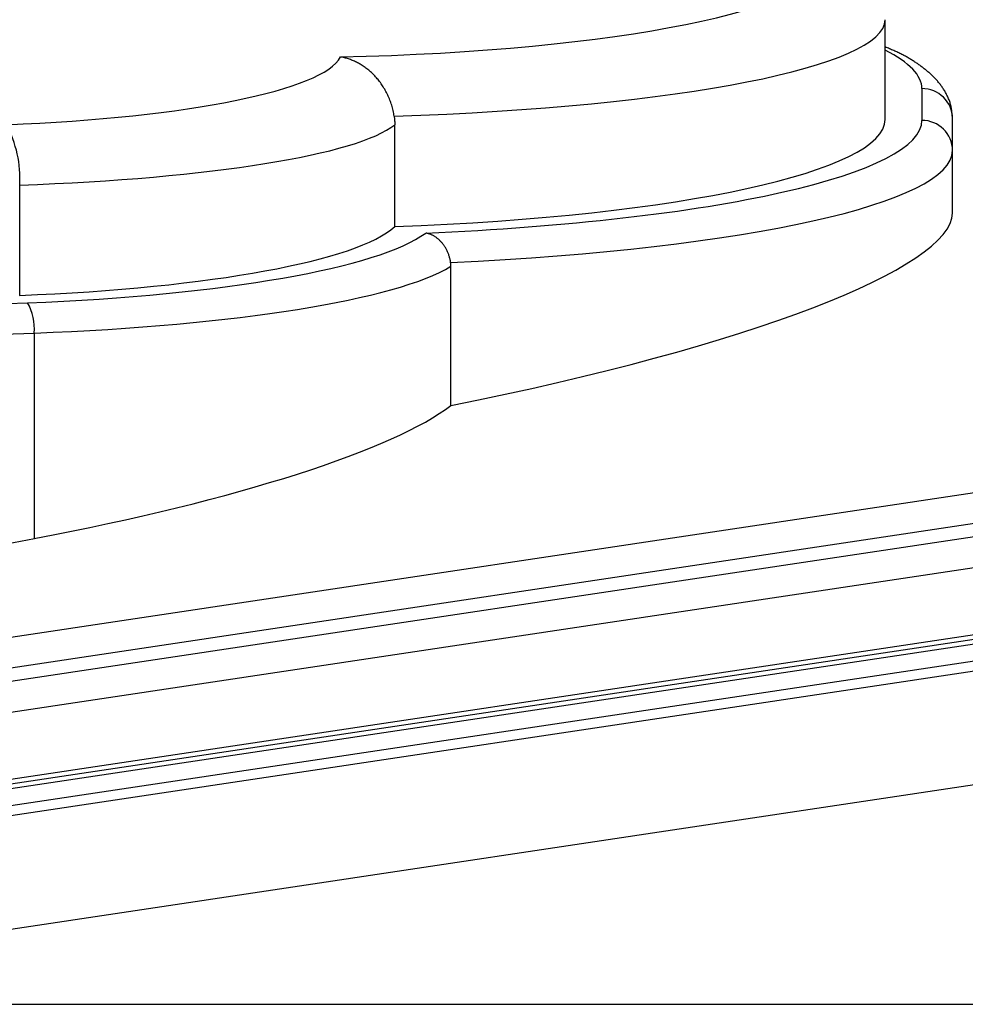
# Model space of a CAD drawing. Units: millimetres. Extents: x -85 to 105, y -148 to 138.
# Drawn here: x -35 to -25, y 53 to 64 of the extents above; entities that cross this region are included whole.
import ezdxf

# ---------------------------------------------------------------- set-up
doc = ezdxf.new("R2010")
doc.units = ezdxf.units.MM
doc.styles.get("Standard").update_dxf_attribs({"font": 'ROMANS', "bigfont": 'BIGFONT'})
doc.dimstyles.new('ISO-25', dxfattribs={"dimtxt": 2.5, "dimasz": 2.5, "dimexe": 1.25, "dimexo": 0.625, "dimtad": 1, "dimtxsty": 'Standard', "dimcen": 2.5, "dimadec": 0, "dimazin": 0, "dimtfac": 1, "dimtmove": 0, "dimatfit": 3, "dimfxl": 1, "dimarcsym": 0})

# ---------------------------------------------------------------- blocks, each defined once
blk = doc.blocks.new('_OPEN30')
at = {"color": 0, "linetype": 'ByBlock', "lineweight": -2}
for p, q in [((-1, 0.267949), (0, 0)), ((0, 0), (-1, -0.267949)), ((0, 0), (-1, 0))]:
    blk.add_line(p, q, dxfattribs=at)
blk = doc.blocks.new('*D13')
at = {"color": 0, "lineweight": -2, "transparency": 16777216}
for p, q in [((-10.681, 85.595), (9.065, 85.595)), ((6.779, 56.256), (6.779, 82.595))]:
    blk.add_line(p, q, dxfattribs=at)
at = {"layer": 'Defpoints', "color": 0, "transparency": 16777216}
for p in [(-13.221, 85.595), (6.779, 85.595), (-42.088, 53.256)]:
    blk.add_point(p, dxfattribs=at)
at = {"color": 0, "lineweight": -2, "transparency": 16777216, "xscale": 3, "yscale": 3, "zscale": 3}
for p, rotation in [((6.779, 85.595), 89.99999999999999), ((6.779, 53.256), 270)]:
    blk.add_blockref('_OPEN30', p, dxfattribs=dict(at, rotation=rotation))
at = {"color": 1, "transparency": 16777216, "insert": (4.364, 69.426), "char_height": 3.2, "attachment_point": 5, "rotation": 90}
blk.add_mtext('97', dxfattribs=at)
blk = doc.blocks.new('*D15')
at = {"color": 0, "lineweight": -2, "transparency": 16777216}
for p, q in [((-12.712, 109.595), (19.066, 109.595)), ((16.78, 106.595), (16.78, 56.256)), ((-39.548, 53.256), (19.066, 53.256))]:
    blk.add_line(p, q, dxfattribs=at)
at = {"layer": 'Defpoints', "color": 0, "transparency": 16777216}
for p in [(-15.252, 109.595), (-42.088, 53.256), (16.779, 53.256)]:
    blk.add_point(p, dxfattribs=at)
at = {"color": 0, "lineweight": -2, "transparency": 16777216, "xscale": 3, "yscale": 3, "zscale": 3}
for p, rotation in [((16.78, 109.595), 90.00000000000003), ((16.78, 53.256), 270)]:
    blk.add_blockref('_OPEN30', p, dxfattribs=dict(at, rotation=rotation))
at = {"color": 1, "transparency": 16777216, "insert": (14.365, 81.426), "char_height": 3.2, "attachment_point": 5, "rotation": 90}
blk.add_mtext('169', dxfattribs=at)

msp = doc.modelspace()

# ---------------------------------------------------------------- linework, layer by layer
at = {"color": 7, "linetype": 'Continuous'}
for p, q in [((-25.421, 62.876), (-25.421, 63.96)), ((-25.021, 63.21), (-25.021, 62.865)), ((-24.688, 62.537), (-24.688, 62.882)), ((-30.755, 61.711), (-30.755, 62.818)), ((-24.688, 61.858), (-24.688, 62.537)), ((-34.834, 60.962), (-34.834, 62.162)), ((-30.144, 59.766), (-30.144, 61.28)), ((-34.675, 58.318), (-34.675, 60.554)), ((-16.59, 59.996), (-42.088, 56.171)), ((-42.088, 55.839), (-16.542, 59.672)), ((-16.462, 59.535), (-42.088, 55.69)), ((-41.768, 55.406), (-16.413, 59.21)), ((-40.457, 54.876), (-16.158, 58.522)), ((-40.405, 54.831), (-16.105, 58.477)), ((-16.097, 58.423), (-40.394, 54.777)), ((-40.367, 54.601), (-16.068, 58.247)), ((-16.051, 58.136), (-40.351, 54.49)), ((-15.206, 57.028), (-38.626, 53.514))]:
    msp.add_line(p, q, dxfattribs=at)
for centre, radius, start, end in [((-25.019, 62.88), 0.331, 0.4522, 90.4448), ((-25.019, 62.534), 0.331, 0.4519, 90.4447), ((-36.048, 62.238), 1.216, 356.424, 28.5046), ((-35.282, 60.592), 0.608, 356.4239, 28.5047)]:
    msp.add_arc(centre, radius, start, end, dxfattribs=at)
for centre, major_axis, ratio, start_param, end_param in [((-32.088, 64.616), (-6, 0), 0.178301, 1.694932, 3.141593), ((-32.088, 63.96), (-6.667, 0), 0.160471, 1.771098, 3.141593), ((-32.088, 63.21), (-7.067, 0), 0.178301, 3.141593, 3.479664), ((-35.996, 63.631), (-4.671, 0), 0.178301, 1.79016, 3.049404), ((-32.088, 62.876), (-6.667, 0), 0.178301, 1.772154, 3.141593), ((-32.088, 62.865), (-7.067, 0), 0.178301, 2.472493, 3.141593), ((-35.996, 62.975), (-5.337, 0), 0.156029, 1.79016, 2.951572), ((-32.088, 62.537), (-7.4, 0), 0.170269, 1.836164, 3.141593), ((-32.088, 62.865), (-7.067, 0), 0.178301, 1.809388, 2.472493), ((-32.088, 60.748), (-7.397, -1.145), 0.174252, 1.809586, 3.114617), ((-35.996, 61.891), (-5.337, 0), 0.178301, 1.79016, 2.95157), ((-35.996, 61.88), (-5.737, 0), 0.178301, 1.79016, 2.905385), ((-35.996, 61.552), (-6.071, 0), 0.16851, 1.79016, 2.872086), ((-42.088, 66.752), (-33.733, 0), 0.178301, 1.351433, 1.79016), ((-42.088, 66.424), (-34.067, 0), 0.176556, 1.351433, 1.79016), ((-35.996, 59.177), (-6.068, -0.94), 0.174252, 1.763183, 2.845108), ((-42.088, 63.135), (-34.054, -5.273), 0.174252, 1.54382, 1.763183)]:
    msp.add_ellipse(centre, major_axis=major_axis, ratio=ratio, start_param=start_param, end_param=end_param, dxfattribs=at)
for points, knots in [([(-24.688, 62.882), (-24.689, 62.897), (-24.692, 62.927), (-24.697, 62.972), (-24.704, 63.016), (-24.715, 63.059), (-24.73, 63.1), (-24.748, 63.139), (-24.768, 63.176), (-24.79, 63.212), (-24.814, 63.246), (-24.84, 63.279), (-24.866, 63.309), (-24.895, 63.339), (-24.924, 63.367), (-24.955, 63.394), (-24.987, 63.42), (-25.02, 63.445), (-25.053, 63.47), (-25.088, 63.494), (-25.124, 63.517), (-25.161, 63.54), (-25.2, 63.562), (-25.24, 63.583), (-25.283, 63.604), (-25.328, 63.624), (-25.374, 63.644), (-25.405, 63.657), (-25.421, 63.663)], [0, 0, 0, 0, 0.045334, 0.090346, 0.134819, 0.178744, 0.222271, 0.265439, 0.308163, 0.350269, 0.391742, 0.432773, 0.473549, 0.514241, 0.554992, 0.595895, 0.637018, 0.678407, 0.720094, 0.762133, 0.804725, 0.848123, 0.892588, 0.938389, 0.985808, 1.035048, 1.085702, 1.137073, 1.137073, 1.137073, 1.137073]), ([(-30.762, 62.911), (-30.763, 62.921), (-30.766, 62.941), (-30.773, 62.971), (-30.78, 63), (-30.788, 63.029), (-30.797, 63.058), (-30.808, 63.086), (-30.819, 63.114), (-30.831, 63.141), (-30.844, 63.167), (-30.857, 63.192), (-30.872, 63.217), (-30.887, 63.241), (-30.903, 63.264), (-30.919, 63.287), (-30.936, 63.308), (-30.954, 63.329), (-30.972, 63.349), (-30.99, 63.368), (-31.009, 63.386), (-31.028, 63.403), (-31.048, 63.419), (-31.068, 63.434), (-31.088, 63.449), (-31.109, 63.462), (-31.13, 63.475), (-31.15, 63.487), (-31.172, 63.498), (-31.193, 63.508), (-31.214, 63.517), (-31.236, 63.526), (-31.258, 63.533), (-31.28, 63.54), (-31.301, 63.546), (-31.323, 63.551), (-31.338, 63.553), (-31.345, 63.554)], [0, 0, 0, 0, 0.0305354, 0.0608553, 0.0910066, 0.1210338, 0.1509999, 0.1809543, 0.2107915, 0.2403931, 0.2696457, 0.29859, 0.3272601, 0.3556447, 0.3837313, 0.4115053, 0.438951, 0.4660518, 0.4927899, 0.5191598, 0.5452258, 0.5710007, 0.5964842, 0.6216752, 0.6465714, 0.6711696, 0.695466, 0.7194563, 0.7431791, 0.7667348, 0.7901199, 0.8133252, 0.8363406, 0.8591552, 0.8817578, 0.9041371, 0.9262814, 0.9262814, 0.9262814, 0.9262814]), ([(-30.762, 62.911), (-30.761, 62.909), (-30.76, 62.903), (-30.759, 62.894), (-30.758, 62.886), (-30.757, 62.877), (-30.757, 62.869), (-30.756, 62.86), (-30.756, 62.852), (-30.755, 62.843), (-30.755, 62.835), (-30.755, 62.826), (-30.755, 62.82), (-30.755, 62.818)], [0, 0, 0, 0, 0.0085669, 0.01712714, 0.02568229, 0.03423392, 0.04278359, 0.05133285, 0.05988324, 0.06843629, 0.07699354, 0.08555648, 0.09412662, 0.09412662, 0.09412662, 0.09412662]), ([(-30.147, 61.321), (-30.148, 61.327), (-30.15, 61.339), (-30.153, 61.356), (-30.158, 61.373), (-30.162, 61.39), (-30.168, 61.406), (-30.174, 61.422), (-30.181, 61.438), (-30.188, 61.453), (-30.196, 61.468), (-30.204, 61.483), (-30.213, 61.496), (-30.222, 61.51), (-30.232, 61.522), (-30.242, 61.535), (-30.252, 61.546), (-30.263, 61.557), (-30.273, 61.567), (-30.285, 61.577), (-30.296, 61.586), (-30.308, 61.595), (-30.319, 61.602), (-30.331, 61.609), (-30.343, 61.616), (-30.356, 61.622), (-30.368, 61.627), (-30.38, 61.631), (-30.393, 61.635), (-30.405, 61.639), (-30.414, 61.64), (-30.418, 61.641)], [0, 0, 0, 0, 0.0177026, 0.0353201, 0.0528488, 0.0702833, 0.0876173, 0.1048433, 0.121953, 0.1389242, 0.1557149, 0.1723126, 0.1887051, 0.2048795, 0.220822, 0.2365185, 0.2519626, 0.2671907, 0.2822052, 0.297, 0.3115689, 0.3259056, 0.3400033, 0.3538596, 0.3675442, 0.3810814, 0.3944641, 0.407685, 0.4207372, 0.4336143, 0.4463107, 0.4463107, 0.4463107, 0.4463107]), ([(-30.144, 61.28), (-30.144, 61.281), (-30.144, 61.284), (-30.144, 61.287), (-30.145, 61.291), (-30.145, 61.295), (-30.145, 61.299), (-30.145, 61.302), (-30.146, 61.306), (-30.146, 61.31), (-30.146, 61.314), (-30.147, 61.317), (-30.147, 61.32), (-30.147, 61.321)], [0, 0, 0, 0, 0.00377313, 0.00754767, 0.01132325, 0.01509948, 0.01887601, 0.02265246, 0.02642846, 0.03020366, 0.0339777, 0.03775024, 0.04152093, 0.04152093, 0.04152093, 0.04152093])]:
    msp.add_open_spline(points, degree=3, knots=knots, dxfattribs=at)

# ---------------------------------------------------------------- dimensions: what is measured, and where the dimension line sits
at = {"color": 7}
for base, p1, p2, angle, text, override, picture, middle in [((16.78, 53.256), (-15.252, 109.595), (-42.088, 53.256), 90, '169', {"dimtxt": 3.2, "dimasz": 3, "dimexe": 2.286, "dimexo": 2.54, "dimgap": 0.8, "dimtad": 1, "dimtih": 0, "dimtoh": 0, "dimdec": 0, "dimdsep": 46, "dimblk1": 'OPEN30', "dimblk2": 'OPEN30', "dimsah": 1, "dimse1": 0, "dimse2": 0, "dimclrt": 1, "dimtmove": 0}, '*D15', (16.78, 81.426)), ((6.779, 85.595), (-42.088, 53.256), (-13.221, 85.595), 270, '97', {"dimtxt": 3.2, "dimasz": 3, "dimexe": 2.286, "dimexo": 2.54, "dimgap": 0.8, "dimtad": 1, "dimtih": 0, "dimtoh": 0, "dimdec": 0, "dimdsep": 46, "dimblk1": 'OPEN30', "dimblk2": 'OPEN30', "dimsah": 1, "dimse1": 1, "dimse2": 0, "dimclrt": 1, "dimtmove": 0}, '*D13', (6.779, 69.426))]:
    dim = msp.add_linear_dim(base=base, p1=p1, p2=p2, angle=angle, text=text, dimstyle='ISO-25', override=override, dxfattribs=at)
    dim.commit()
    dim.dimension.update_dxf_attribs({"geometry": picture, "text_midpoint": middle, "dimtype": 160})

doc.saveas('drawing.dxf')
